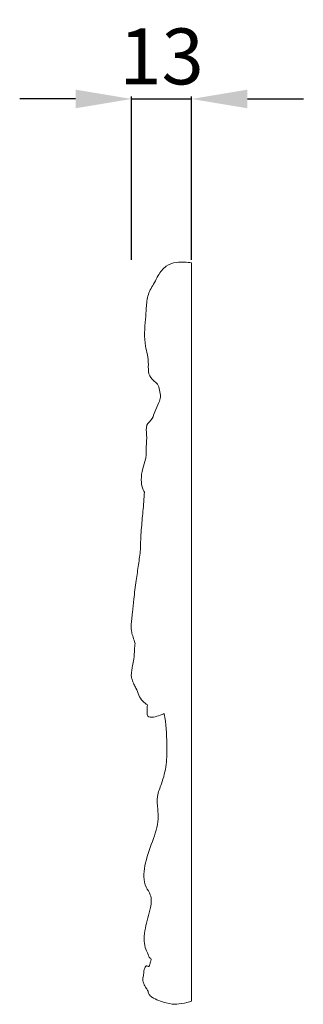
# Model space of a CAD drawing. Units: millimetres. Extents: x 21188 to 22529, y -8158 to -7001.
# Drawn here: x 21726 to 21787, y -7614 to -7402 of the extents above; entities that cross this region are included whole.
import ezdxf

# ---------------------------------------------------------------- set-up
doc = ezdxf.new("R2010")
doc.units = ezdxf.units.MM
doc.layers.add('Poliuretan_Stavros', color=165, linetype='Continuous', lineweight=5)
doc.styles.add('Arial', font='arial.ttf')
doc.dimstyles.new('Dimension Style 01', dxfattribs={"dimtxt": 10, "dimasz": 7, "dimexe": 0.5, "dimexo": 0.5, "dimgap": 0.25, "dimtad": 1, "dimtoh": 1, "dimdec": 0, "dimzin": 1, "dimdsep": 46, "dimtxsty": 'Arial', "dimcen": 0.5, "dimazin": 0, "dimtfac": 1, "dimtdec": 4, "dimtix": 1, "dimtmove": 1, "dimatfit": 3, "dimfxl": 0, "dimtolj": 1, "dimtzin": 1, "dimarcsym": 0})

# ---------------------------------------------------------------- blocks, each defined once
blk = doc.blocks.new('*D994')
at = {"layer": 'Defpoints', "color": 0, "lineweight": 50, "transparency": 16777216}
for p in [(21763.05, -7419.37), (21750.15, -7454.37), (21763.05, -7454.37)]:
    blk.add_point(p, dxfattribs=at)
at = {"layer": 'Poliuretan_Stavros', "color": 0, "lineweight": -2, "transparency": 16777216}
for p, q in [((21738.15, -7419.37), (21726.15, -7419.37)), ((21750.15, -7453.87), (21750.15, -7418.87)), ((21750.15, -7419.37), (21763.05, -7419.37)), ((21763.05, -7453.87), (21763.05, -7418.87)), ((21775.05, -7419.37), (21787.05, -7419.37))]:
    blk.add_line(p, q, dxfattribs=at)
at = {"layer": 'Poliuretan_Stavros', "color": 0, "lineweight": 50, "transparency": 16777216}
for points in [[(21738.15, -7417.37), (21738.15, -7421.37), (21750.15, -7419.37)], [(21775.05, -7417.37), (21775.05, -7421.37), (21763.05, -7419.37)]]:
    blk.add_solid(points, dxfattribs=at)
at = {"layer": 'Poliuretan_Stavros', "color": 0, "transparency": 16777216, "insert": (21756.6, -7410.24), "char_height": 12, "attachment_point": 5, "style": 'Arial'}
blk.add_mtext('\\A1;13', dxfattribs=at)

msp = doc.modelspace()

# ---------------------------------------------------------------- linework, layer by layer
at = {"layer": 'Poliuretan_Stavros'}
msp.add_open_spline([(21763.05, -7454.51), (21763.05, -7507.22), (21763.05, -7560.08), (21763.05, -7612.94), (21762.47, -7613.17), (21760.82, -7613.52), (21758.66, -7613.71), (21756.66, -7613.05), (21755.1, -7612.47), (21754.18, -7611.89), (21753.83, -7611.33), (21753.7, -7610.71), (21753.21, -7610.09), (21752.8, -7609.32), (21752.57, -7608.55), (21752.6, -7607.99), (21752.71, -7607.57), (21752.77, -7607.16), (21752.79, -7606.66), (21752.87, -7606.13), (21753.05, -7605.73), (21753.17, -7605.53), (21753.29, -7605.4), (21753.49, -7605.4), (21753.71, -7605.45), (21753.88, -7605.5), (21753.96, -7605.53), (21754, -7605.36), (21754.1, -7604.98), (21754.25, -7604.51), (21754.37, -7604.16), (21754.39, -7603.89), (21754.16, -7603.72), (21753.87, -7603.45), (21753.63, -7602.6), (21752.96, -7601.41), (21752.83, -7599.43), (21753.16, -7596.54), (21754.24, -7593.57), (21754.59, -7590.31), (21752.57, -7587.82), (21752.9, -7583.48), (21754.57, -7578.88), (21756.05, -7574.82), (21755.79, -7571.55), (21755.5, -7568.96), (21756.84, -7565.89), (21757.76, -7562.16), (21757.82, -7557.07), (21757.55, -7553.43), (21757.2, -7551.27), (21756.9, -7551.37), (21756.12, -7551.62), (21755.13, -7552.02), (21754.25, -7552.07), (21753.47, -7551.87), (21753.5, -7550.66), (21753.49, -7549.9), (21753.62, -7549.4), (21753.24, -7549.17), (21752.48, -7548.58), (21751.62, -7547.31), (21751.27, -7545.97), (21750.62, -7544.94), (21750.29, -7544.04), (21750.09, -7543.27), (21750.13, -7542.63), (21750.26, -7541.93), (21750.36, -7540.87), (21750.79, -7539.37), (21750.73, -7537.73), (21750.87, -7536.62), (21750.92, -7536.19), (21750.77, -7535.75), (21750.52, -7534.94), (21750.19, -7533.87), (21750.08, -7532.89), (21750.11, -7531.98), (21750.21, -7530.84), (21750.42, -7529.11), (21750.69, -7526.32), (21751.11, -7522.9), (21751.68, -7519.34), (21751.96, -7517.12), (21752.08, -7516.03), (21752.11, -7514.63), (21752.21, -7511.9), (21752.65, -7507.81), (21752.83, -7505.1), (21752.93, -7503.71), (21752.79, -7503.5), (21752.37, -7502.69), (21752.17, -7500.94), (21752.45, -7498.78), (21753.11, -7497.06), (21753.37, -7495.48), (21753.27, -7493.69), (21753.54, -7491.65), (21753.09, -7489.3), (21754.72, -7488.11), (21755.16, -7486.27), (21755.95, -7484.85), (21756.53, -7483.24), (21756.16, -7481.89), (21755.9, -7480.51), (21754.65, -7479.74), (21753.68, -7478.32), (21753.83, -7476.31), (21753.66, -7474.32), (21752.76, -7471.16), (21753.09, -7467.72), (21753.34, -7464.05), (21753.54, -7461.25), (21754.93, -7459.11), (21756, -7456.95), (21757.42, -7455.14), (21759.85, -7454.21), (21762.12, -7454.4), (21763.05, -7454.51)], degree=3, knots=[-209.574544, -209.574544, -209.574544, -209.574544, -0.399364, -0.399364, -0.399364, 2.054252, 4.674238, 8.046125, 10.248708, 11.310145, 12.251875, 12.770005, 13.79397, 15.296446, 16.237477, 16.902975, 17.510746, 17.913458, 18.547168, 19.486506, 20.026253, 20.252862, 20.445009, 20.68131, 20.996476, 21.348523, 21.348523, 21.348523, 22.030685, 22.914557, 23.299891, 23.496648, 23.926246, 24.302342, 25.096434, 27.281055, 29.668273, 32.764362, 38.748861, 42.374417, 44.824942, 50.864075, 58.131493, 64.69928, 67.439051, 71.065173, 74.785921, 80.42061, 86.19587, 94.847061, 94.847061, 94.847061, 96.121846, 98.088332, 98.966219, 99.690158, 100.886906, 102.942416, 102.942416, 102.942416, 104.712863, 106.706583, 108.877621, 110.111732, 111.51684, 112.64997, 113.222483, 114.054047, 115.453154, 117.44792, 120.173976, 121.880095, 121.880095, 121.880095, 123.71638, 125.24743, 126.276694, 127.624737, 128.821954, 130.793415, 134.527645, 139.908402, 144.443312, 148.777534, 148.777534, 148.777534, 154.308909, 159.584964, 165.067092, 165.067092, 165.067092, 166.060592, 168.649948, 171.866648, 174.603116, 175.909508, 178.186936, 181.596119, 184.257228, 186.700122, 188.672512, 191.581297, 193.204347, 195.215443, 197.00863, 198.452764, 200.784767, 203.402254, 206.200666, 208.712098, 216.308105, 219.557432, 223.388327, 227.144057, 229.442492, 232.948727, 236.057992, 239.906931, 239.906931, 239.906931, 239.906931], dxfattribs=at)

# ---------------------------------------------------------------- dimensions: what is measured, and where the dimension line sits
dim = msp.add_linear_dim(base=(21763.05, -7419.37), p1=(21750.15, -7454.37), p2=(21763.05, -7454.37), dimstyle='Dimension Style 01', override={"dimtxt": 12, "dimasz": 12, "dimgap": 3}, dxfattribs=at)
dim.commit()
dim.dimension.update_dxf_attribs({"geometry": '*D994', "text_midpoint": (21756.6, -7410.24)})

doc.saveas('drawing.dxf')
